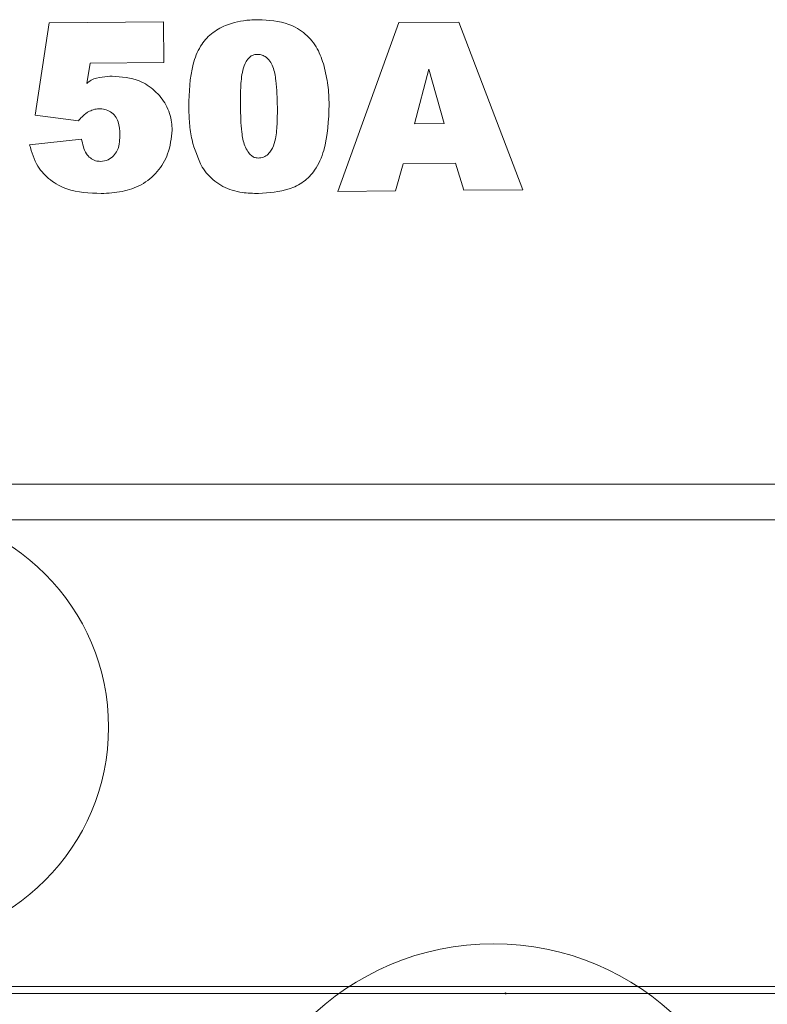
# Model space of a CAD drawing. Units: centimetres. Extents: x -10.5 to 10.5, y -6.4 to 6.4.
# Drawn here: x -6.7 to -6, y -5.1 to -4.1 of the extents above; entities that cross this region are included whole.
import ezdxf

# ---------------------------------------------------------------- set-up
doc = ezdxf.new("R2010")
doc.units = ezdxf.units.CM
doc.header["$MEASUREMENT"] = 0

msp = doc.modelspace()

# ---------------------------------------------------------------- linework, layer by layer
at = {"color": 3, "lineweight": 9}
for points in [[(-6.70499, -4.22896), (-6.70499, -4.22896), (-6.69132, -4.13839), (-6.69132, -4.13839)], [(-6.69132, -4.13839), (-6.69132, -4.13839), (-6.57903, -4.13739), (-6.57903, -4.13739)], [(-6.57903, -4.13739), (-6.57903, -4.13739), (-6.57866, -4.17732), (-6.57866, -4.17732)], [(-6.40739, -4.30392), (-6.40739, -4.30392), (-6.34766, -4.13809), (-6.34766, -4.13809)], [(-6.34766, -4.13809), (-6.34766, -4.13809), (-6.28856, -4.13756), (-6.28856, -4.13756)], [(-6.28856, -4.13756), (-6.28856, -4.13756), (-6.22571, -4.30229), (-6.22571, -4.30229)], [(-6.65096, -4.17795), (-6.65096, -4.17795), (-6.65431, -4.19792), (-6.65431, -4.19792)], [(-6.57866, -4.17732), (-6.57866, -4.17732), (-6.65096, -4.17795), (-6.65096, -4.17795)], [(-6.31824, -4.18382), (-6.31824, -4.18382), (-6.33221, -4.23758), (-6.33221, -4.23758)], [(-6.30309, -4.23732), (-6.30309, -4.23732), (-6.31824, -4.18382), (-6.31824, -4.18382)], [(-6.66254, -4.23443), (-6.66254, -4.23443), (-6.70499, -4.22896), (-6.70499, -4.22896)], [(-6.33221, -4.23758), (-6.33221, -4.23758), (-6.30309, -4.23732), (-6.30309, -4.23732)], [(-6.71056, -4.25815), (-6.71056, -4.25815), (-6.65939, -4.25244), (-6.65939, -4.25244)], [(-6.34322, -4.27675), (-6.34322, -4.27675), (-6.35081, -4.30342), (-6.35081, -4.30342)], [(-6.29178, -4.27629), (-6.29178, -4.27629), (-6.34322, -4.27675), (-6.34322, -4.27675)], [(-6.28365, -4.30282), (-6.28365, -4.30282), (-6.29178, -4.27629), (-6.29178, -4.27629)], [(-6.35081, -4.30342), (-6.35081, -4.30342), (-6.40739, -4.30392), (-6.40739, -4.30392)], [(-6.22571, -4.30229), (-6.22571, -4.30229), (-6.28365, -4.30282), (-6.28365, -4.30282)], [(-9.7543, -4.59169), (-9.7543, -4.59169), (-2.73106, -4.59169), (-2.73106, -4.59169)], [(-2.73106, -4.62673), (-2.73106, -4.62673), (-9.7543, -4.62673), (-9.7543, -4.62673)], [(-10.40539, -5.08552), (-10.40539, -5.08552), (-2.07996, -5.08552), (-2.07996, -5.08552)], [(-2.07996, -5.09227), (-2.07996, -5.09227), (-10.40539, -5.09227), (-10.40539, -5.09227)]]:
    msp.add_open_spline(points, degree=3, dxfattribs=at)
for points, knots in [([(-6.55408, -4.22054), (-6.55369, -4.20643), (-6.55329, -4.19232), (-6.54966, -4.17874), (-6.54966, -4.17874), (-6.54804, -4.17266), (-6.54576, -4.16668), (-6.54243, -4.1613), (-6.54243, -4.1613), (-6.5396, -4.15672), (-6.53601, -4.15256), (-6.53183, -4.14911), (-6.53183, -4.14911), (-6.52765, -4.14567), (-6.5229, -4.14294), (-6.51787, -4.14086), (-6.51787, -4.14086), (-6.51034, -4.13775), (-6.5022, -4.13611), (-6.49407, -4.13552), (-6.49407, -4.13552), (-6.49131, -4.13532), (-6.48855, -4.13525), (-6.4858, -4.13517)], [0, 0, 0, 0, 0.142857, 0.142857, 0.142857, 0.142857, 0.285714, 0.285714, 0.285714, 0.285714, 0.428571, 0.428571, 0.428571, 0.428571, 0.571429, 0.571429, 0.571429, 0.571429, 0.714286, 0.714286, 0.714286, 0.714286, 1, 1, 1, 1]), ([(-6.4858, -4.13517), (-6.4755, -4.13574), (-6.4652, -4.13631), (-6.45577, -4.13979), (-6.45577, -4.13979), (-6.4499, -4.14195), (-6.44437, -4.14523), (-6.43957, -4.14933), (-6.43957, -4.14933), (-6.43477, -4.15344), (-6.4307, -4.15836), (-6.42773, -4.16379), (-6.42773, -4.16379), (-6.42482, -4.16911), (-6.42295, -4.17492), (-6.42109, -4.18074)], [0, 0, 0, 0, 0.2, 0.2, 0.2, 0.2, 0.4, 0.4, 0.4, 0.4, 0.6, 0.6, 0.6, 0.6, 1, 1, 1, 1]), ([(-6.48706, -4.16923), (-6.48836, -4.16937), (-6.48966, -4.16951), (-6.49086, -4.16994), (-6.49086, -4.16994), (-6.49207, -4.17037), (-6.49318, -4.17111), (-6.49416, -4.17197), (-6.49416, -4.17197), (-6.49557, -4.17321), (-6.4967, -4.17471), (-6.49763, -4.17631), (-6.49763, -4.17631), (-6.49916, -4.17895), (-6.50014, -4.18187), (-6.50087, -4.18483), (-6.50087, -4.18483), (-6.50227, -4.19056), (-6.50272, -4.19644), (-6.50297, -4.20231), (-6.50297, -4.20231), (-6.50322, -4.20827), (-6.50326, -4.21422), (-6.50331, -4.22017)], [0, 0, 0, 0, 0.142857, 0.142857, 0.142857, 0.142857, 0.285714, 0.285714, 0.285714, 0.285714, 0.428571, 0.428571, 0.428571, 0.428571, 0.571429, 0.571429, 0.571429, 0.571429, 0.714286, 0.714286, 0.714286, 0.714286, 1, 1, 1, 1]), ([(-6.46696, -4.22107), (-6.46719, -4.2124), (-6.46742, -4.20373), (-6.46843, -4.19505), (-6.46843, -4.19505), (-6.46898, -4.1904), (-6.46974, -4.18574), (-6.47147, -4.1814), (-6.47147, -4.1814), (-6.47224, -4.17948), (-6.4732, -4.17762), (-6.47442, -4.17592), (-6.47442, -4.17592), (-6.47565, -4.17422), (-6.47715, -4.17268), (-6.47893, -4.17151), (-6.47893, -4.17151), (-6.48019, -4.17069), (-6.48158, -4.17005), (-6.48303, -4.1697), (-6.48303, -4.1697), (-6.48434, -4.16939), (-6.4857, -4.16931), (-6.48706, -4.16923)], [0, 0, 0, 0, 0.142857, 0.142857, 0.142857, 0.142857, 0.285714, 0.285714, 0.285714, 0.285714, 0.428571, 0.428571, 0.428571, 0.428571, 0.571429, 0.571429, 0.571429, 0.571429, 0.714286, 0.714286, 0.714286, 0.714286, 1, 1, 1, 1]), ([(-6.42109, -4.18074), (-6.41971, -4.18696), (-6.41832, -4.19318), (-6.41744, -4.19948), (-6.41744, -4.19948), (-6.417, -4.20266), (-6.41668, -4.20587), (-6.41648, -4.20908), (-6.41648, -4.20908), (-6.41627, -4.2123), (-6.41618, -4.21552), (-6.41608, -4.21875)], [0, 0, 0, 0, 0.25, 0.25, 0.25, 0.25, 0.5, 0.5, 0.5, 0.5, 1, 1, 1, 1]), ([(-6.65431, -4.19792), (-6.6529, -4.19671), (-6.65148, -4.1955), (-6.64991, -4.19457), (-6.64991, -4.19457), (-6.64671, -4.19269), (-6.64285, -4.19197), (-6.63905, -4.1915), (-6.63905, -4.1915), (-6.63579, -4.1911), (-6.63258, -4.19088), (-6.62937, -4.19066)], [0, 0, 0, 0, 0.25, 0.25, 0.25, 0.25, 0.5, 0.5, 0.5, 0.5, 1, 1, 1, 1]), ([(-6.62937, -4.19066), (-6.6202, -4.19137), (-6.61104, -4.19209), (-6.60274, -4.19542), (-6.60274, -4.19542), (-6.59722, -4.19764), (-6.59209, -4.20101), (-6.58765, -4.20504), (-6.58765, -4.20504), (-6.58322, -4.20906), (-6.57947, -4.21373), (-6.57662, -4.21893), (-6.57662, -4.21893), (-6.57371, -4.22423), (-6.57174, -4.23008), (-6.57096, -4.23602), (-6.57096, -4.23602), (-6.57063, -4.23857), (-6.57052, -4.24113), (-6.5704, -4.24369)], [0, 0, 0, 0, 0.166667, 0.166667, 0.166667, 0.166667, 0.333333, 0.333333, 0.333333, 0.333333, 0.5, 0.5, 0.5, 0.5, 0.666667, 0.666667, 0.666667, 0.666667, 1, 1, 1, 1]), ([(-6.41608, -4.21875), (-6.41662, -4.23392), (-6.41716, -4.2491), (-6.4214, -4.26362), (-6.4214, -4.26362), (-6.42341, -4.27051), (-6.42625, -4.27725), (-6.4304, -4.28315), (-6.4304, -4.28315), (-6.4334, -4.28741), (-6.43709, -4.29124), (-6.44134, -4.29434), (-6.44134, -4.29434), (-6.44557, -4.29743), (-6.45036, -4.29979), (-6.45533, -4.30146), (-6.45533, -4.30146), (-6.46495, -4.30469), (-6.47522, -4.30533), (-6.4855, -4.30597)], [0, 0, 0, 0, 0.166667, 0.166667, 0.166667, 0.166667, 0.333333, 0.333333, 0.333333, 0.333333, 0.5, 0.5, 0.5, 0.5, 0.666667, 0.666667, 0.666667, 0.666667, 1, 1, 1, 1]), ([(-6.65298, -4.22578), (-6.65389, -4.22637), (-6.65479, -4.22696), (-6.65563, -4.22762), (-6.65563, -4.22762), (-6.65691, -4.22861), (-6.65806, -4.22976), (-6.65918, -4.23091), (-6.65918, -4.23091), (-6.66032, -4.23208), (-6.66143, -4.23326), (-6.66254, -4.23443)], [0, 0, 0, 0, 0.25, 0.25, 0.25, 0.25, 0.5, 0.5, 0.5, 0.5, 1, 1, 1, 1]), ([(-6.64237, -4.22273), (-6.64331, -4.22277), (-6.64424, -4.22282), (-6.64516, -4.22296), (-6.64516, -4.22296), (-6.64609, -4.2231), (-6.647, -4.22333), (-6.64789, -4.22362), (-6.64789, -4.22362), (-6.64965, -4.22419), (-6.65132, -4.22499), (-6.65298, -4.22578)], [0, 0, 0, 0, 0.25, 0.25, 0.25, 0.25, 0.5, 0.5, 0.5, 0.5, 1, 1, 1, 1]), ([(-6.62178, -4.2482), (-6.62201, -4.24389), (-6.62224, -4.23959), (-6.62359, -4.23553), (-6.62359, -4.23553), (-6.62424, -4.23357), (-6.62516, -4.23166), (-6.6264, -4.22999), (-6.6264, -4.22999), (-6.62766, -4.22832), (-6.62925, -4.22688), (-6.63103, -4.22573), (-6.63103, -4.22573), (-6.63274, -4.22463), (-6.63462, -4.22379), (-6.63659, -4.22334), (-6.63659, -4.22334), (-6.63847, -4.2229), (-6.64042, -4.22281), (-6.64237, -4.22273)], [0, 0, 0, 0, 0.166667, 0.166667, 0.166667, 0.166667, 0.333333, 0.333333, 0.333333, 0.333333, 0.5, 0.5, 0.5, 0.5, 0.666667, 0.666667, 0.666667, 0.666667, 1, 1, 1, 1]), ([(-6.54092, -4.28), (-6.5448, -4.27127), (-6.54868, -4.26253), (-6.55086, -4.25334), (-6.55086, -4.25334), (-6.55212, -4.24803), (-6.55281, -4.24256), (-6.55325, -4.2371), (-6.55325, -4.2371), (-6.55369, -4.23158), (-6.55389, -4.22606), (-6.55408, -4.22054)], [0, 0, 0, 0, 0.25, 0.25, 0.25, 0.25, 0.5, 0.5, 0.5, 0.5, 1, 1, 1, 1]), ([(-6.50331, -4.22017), (-6.5031, -4.2287), (-6.50289, -4.23723), (-6.50189, -4.24576), (-6.50189, -4.24576), (-6.50136, -4.2503), (-6.50061, -4.25484), (-6.49894, -4.25908), (-6.49894, -4.25908), (-6.49815, -4.26109), (-6.49715, -4.26303), (-6.49593, -4.26483), (-6.49593, -4.26483), (-6.49494, -4.2663), (-6.4938, -4.26767), (-6.49242, -4.26881), (-6.49242, -4.26881), (-6.49155, -4.26952), (-6.49058, -4.27014), (-6.48954, -4.27052), (-6.48954, -4.27052), (-6.4884, -4.27093), (-6.48716, -4.27106), (-6.48593, -4.27118)], [0, 0, 0, 0, 0.142857, 0.142857, 0.142857, 0.142857, 0.285714, 0.285714, 0.285714, 0.285714, 0.428571, 0.428571, 0.428571, 0.428571, 0.571429, 0.571429, 0.571429, 0.571429, 0.714286, 0.714286, 0.714286, 0.714286, 1, 1, 1, 1]), ([(-6.48593, -4.27118), (-6.48413, -4.27099), (-6.48233, -4.27081), (-6.48066, -4.27021), (-6.48066, -4.27021), (-6.47897, -4.2696), (-6.47742, -4.26857), (-6.47609, -4.26735), (-6.47609, -4.26735), (-6.47486, -4.2662), (-6.47381, -4.26489), (-6.47294, -4.26348), (-6.47294, -4.26348), (-6.47123, -4.26072), (-6.47016, -4.25759), (-6.46938, -4.25443), (-6.46938, -4.25443), (-6.46804, -4.24902), (-6.46752, -4.24349), (-6.46726, -4.23797), (-6.46726, -4.23797), (-6.46699, -4.23234), (-6.46697, -4.2267), (-6.46696, -4.22107)], [0, 0, 0, 0, 0.142857, 0.142857, 0.142857, 0.142857, 0.285714, 0.285714, 0.285714, 0.285714, 0.428571, 0.428571, 0.428571, 0.428571, 0.571429, 0.571429, 0.571429, 0.571429, 0.714286, 0.714286, 0.714286, 0.714286, 1, 1, 1, 1]), ([(-6.64095, -4.27446), (-6.63832, -4.27415), (-6.63569, -4.27384), (-6.63334, -4.27282), (-6.63334, -4.27282), (-6.63129, -4.27192), (-6.62946, -4.27049), (-6.62793, -4.26883), (-6.62793, -4.26883), (-6.62651, -4.26731), (-6.62535, -4.26559), (-6.62447, -4.26374), (-6.62447, -4.26374), (-6.62318, -4.26103), (-6.62249, -4.25805), (-6.62215, -4.25506), (-6.62215, -4.25506), (-6.62189, -4.25278), (-6.62183, -4.25049), (-6.62178, -4.2482)], [0, 0, 0, 0, 0.166667, 0.166667, 0.166667, 0.166667, 0.333333, 0.333333, 0.333333, 0.333333, 0.5, 0.5, 0.5, 0.5, 0.666667, 0.666667, 0.666667, 0.666667, 1, 1, 1, 1]), ([(-6.5704, -4.24369), (-6.57129, -4.25164), (-6.57217, -4.25959), (-6.57483, -4.26706), (-6.57483, -4.26706), (-6.57707, -4.27337), (-6.58059, -4.27933), (-6.58504, -4.28449), (-6.58504, -4.28449), (-6.58951, -4.28966), (-6.59492, -4.29403), (-6.60094, -4.29733), (-6.60094, -4.29733), (-6.60671, -4.30049), (-6.61304, -4.30266), (-6.6195, -4.30394), (-6.6195, -4.30394), (-6.62631, -4.30529), (-6.63326, -4.30563), (-6.64022, -4.30597)], [0, 0, 0, 0, 0.166667, 0.166667, 0.166667, 0.166667, 0.333333, 0.333333, 0.333333, 0.333333, 0.5, 0.5, 0.5, 0.5, 0.666667, 0.666667, 0.666667, 0.666667, 1, 1, 1, 1]), ([(-6.65939, -4.25244), (-6.65841, -4.25757), (-6.65744, -4.26269), (-6.65461, -4.26687), (-6.65461, -4.26687), (-6.65355, -4.26844), (-6.65223, -4.26987), (-6.65071, -4.27108), (-6.65071, -4.27108), (-6.64919, -4.27228), (-6.64747, -4.27326), (-6.64562, -4.27379), (-6.64562, -4.27379), (-6.64412, -4.27422), (-6.64253, -4.27434), (-6.64095, -4.27446)], [0, 0, 0, 0, 0.2, 0.2, 0.2, 0.2, 0.4, 0.4, 0.4, 0.4, 0.6, 0.6, 0.6, 0.6, 1, 1, 1, 1]), ([(-6.64022, -4.30597), (-6.65173, -4.30556), (-6.66325, -4.30514), (-6.67385, -4.30144), (-6.67385, -4.30144), (-6.67961, -4.29943), (-6.68511, -4.29644), (-6.68999, -4.29267), (-6.68999, -4.29267), (-6.69487, -4.2889), (-6.69914, -4.28435), (-6.70228, -4.27921), (-6.70228, -4.27921), (-6.70621, -4.27279), (-6.70839, -4.26547), (-6.71056, -4.25815)], [0, 0, 0, 0, 0.2, 0.2, 0.2, 0.2, 0.4, 0.4, 0.4, 0.4, 0.6, 0.6, 0.6, 0.6, 1, 1, 1, 1]), ([(-6.4855, -4.30597), (-6.49088, -4.30585), (-6.49626, -4.30574), (-6.50158, -4.30496), (-6.50158, -4.30496), (-6.50812, -4.30402), (-6.51458, -4.30208), (-6.52045, -4.29902), (-6.52045, -4.29902), (-6.5261, -4.29606), (-6.53121, -4.29207), (-6.53534, -4.28732), (-6.53534, -4.28732), (-6.53735, -4.285), (-6.53914, -4.2825), (-6.54092, -4.28)], [0, 0, 0, 0, 0.2, 0.2, 0.2, 0.2, 0.4, 0.4, 0.4, 0.4, 0.6, 0.6, 0.6, 0.6, 1, 1, 1, 1]), ([(-6.24221, -5.09227), (-6.24221, -5.09201), (-6.24242, -5.09179), (-6.24268, -5.09179), (-6.24268, -5.09179), (-6.24294, -5.09179), (-6.24315, -5.09201), (-6.24315, -5.09227), (-6.24315, -5.09227), (-6.24315, -5.09253), (-6.24294, -5.09274), (-6.24268, -5.09274), (-6.24268, -5.09274), (-6.24242, -5.09274), (-6.24221, -5.09253), (-6.24221, -5.09227)], [0, 0, 0, 0, 0.2, 0.2, 0.2, 0.2, 0.4, 0.4, 0.4, 0.4, 0.6, 0.6, 0.6, 0.6, 1, 1, 1, 1])]:
    msp.add_open_spline(points, degree=3, knots=knots, dxfattribs=at)
at = {"color": 1, "lineweight": 9}
for points, knots in [([(-6.8458, -5.0434), (-6.72824, -5.0434), (-6.63293, -4.9481), (-6.63293, -4.83054), (-6.63293, -4.83054), (-6.63293, -4.71297), (-6.72824, -4.61767), (-6.8458, -4.61767)], [0, 0, 0, 0, 0.333333, 0.333333, 0.333333, 0.333333, 1, 1, 1, 1]), ([(-5.99433, -5.30357), (-5.99433, -5.15988), (-6.11082, -5.0434), (-6.2545, -5.0434), (-6.2545, -5.0434), (-6.39819, -5.0434), (-6.51467, -5.15988), (-6.51467, -5.30357), (-6.51467, -5.30357), (-6.51467, -5.44726), (-6.39819, -5.56374), (-6.25451, -5.56374), (-6.25451, -5.56374), (-6.11082, -5.56374), (-5.99434, -5.44726), (-5.99433, -5.30357)], [0, 0, 0, 0, 0.2, 0.2, 0.2, 0.2, 0.4, 0.4, 0.4, 0.4, 0.6, 0.6, 0.6, 0.6, 1, 1, 1, 1])]:
    msp.add_open_spline(points, degree=3, knots=knots, dxfattribs=at)

doc.saveas('drawing.dxf')
